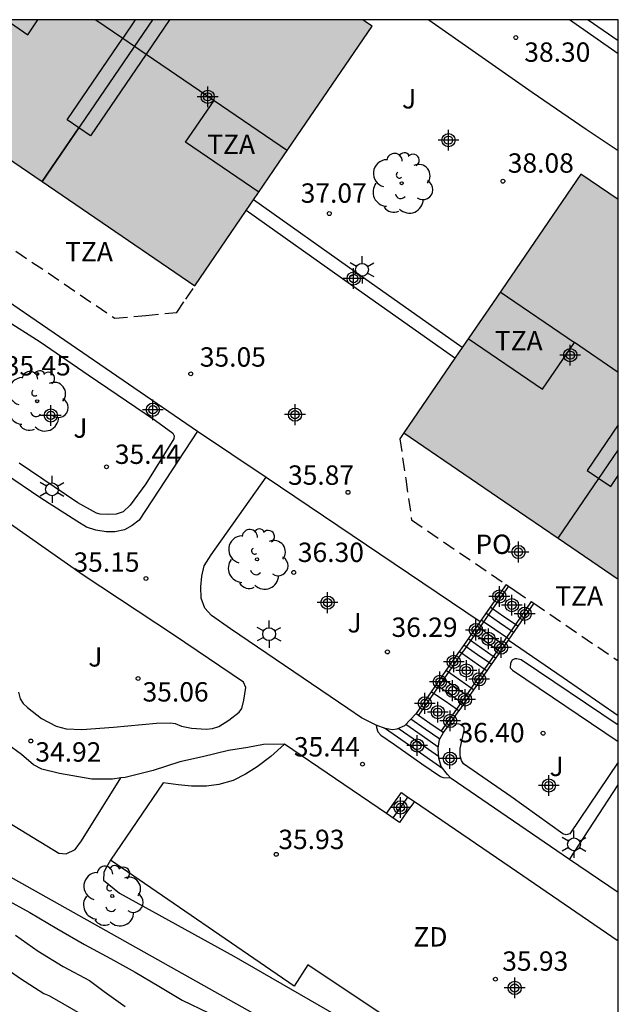
# Model space of a CAD drawing. Units: millimetres. Extents: x 583794 to 584145, y 4797039 to 4797290.
# Drawn here: x 584121 to 584144, y 4797252 to 4797290 of the extents above; entities that cross this region are included whole.
import ezdxf

# ---------------------------------------------------------------- set-up
doc = ezdxf.new("R2010")
doc.units = ezdxf.units.MM
doc.linetypes.add('TRAZOS_NORMALES', pattern=[0.75, 0.5, -0.25])
for name, color, linetype in [('010106', 9, 'Continuous'), ('020104', 34, 'Continuous'), ('020204', 9, 'Continuous'), ('020308', 9, 'Continuous'), ('060117', 9, 'Continuous'), ('060141', 9, 'Continuous'), ('060144', 9, 'Continuous'), ('060145', 9, 'Continuous'), ('070105', 6, 'Continuous'), ('080109', 9, 'Continuous'), ('080110', 9, 'Continuous'), ('080118', 9, 'Continuous'), ('080121', 9, 'TRAZOS_NORMALES'), ('080311', 9, 'Continuous'), ('080316', 9, 'Continuous'), ('100107', 3, 'Continuous'), ('100116', 71, 'Continuous'), ('100202', 3, 'Continuous'), ('100302', 7, 'Continuous'), ('110301', 9, 'Continuous'), ('250203', 9, 'Continuous'), ('990501', 21, 'Continuous'), ('C_Edificios', 5, 'Continuous'), ('Centroides', 1, 'Continuous')]:
    doc.layers.add(name, color=color, linetype=linetype)
doc.layers.add('020105', color=24, linetype='Continuous', lineweight=30)
doc.layers.add('080111', color=7, linetype='Continuous', lineweight=30)
doc.styles.add('ARIAL', font='ARIAL.TTF', dxfattribs={"height": 1})

# ---------------------------------------------------------------- blocks, each defined once
blk = doc.blocks.new('Centroide')
for points in [[(0, -0.402), (0, 0.402)], [(0.402, 0), (-0.402, 0)]]:
    blk.add_lwpolyline(points)
for radius in [0.256, 0.159]:
    blk.add_circle((0, 0), radius)
blk = doc.blocks.new('FAROLJ')
for p, q in [((0, 0.248), (0, 0.528)), ((-0.215, 0.124), (-0.458, 0.264)), ((0.215, 0.124), (0.458, 0.264)), ((-0.215, -0.124), (-0.458, -0.264)), ((0, -0.248), (0, -0.528)), ((0.215, -0.124), (0.458, -0.264))]:
    blk.add_line(p, q)
blk.add_circle((0, 0), 0.248)
blk = doc.blocks.new('ARBOL')
blk.add_circle((0, 0), 0.0587)
for centre, radius, start, end in [((-0.28, 0.855), 0.3, 359.2878, 173.6078), ((0.097, 0.97), 0.21, 23.1565, 160.4665), ((-0.564, 0.381), 0.532, 92.28, 254.58), ((0.438, 0.881), 0.24, 301.578, 139.328), ((-0.091, 0.321), 0.12, 119.14, 310.56), ((0.656, 0.288), 0.443, 319.8556, 114.7656), ((0.819, -0.249), 0.383, 235.5275, 62.0275), ((-0.556, -0.339), 0.555, 142.64, 266.54), ((-0.039, -0.384), 0.21, 189.64, 323.88), ((0.299, -0.624), 0.532, 224.67, 0.24), ((-0.301, -0.676), 0.45, 213.78, 295.32)]:
    blk.add_arc(centre, radius, start, end)
blk = doc.blocks.new('COTAPU')
blk.add_circle((0, 0), 0.075)

msp = doc.modelspace()

# ---------------------------------------------------------------- hatches: boundary and pattern name
at = {"layer": '990501'}
for points in [[(584134.643, 4797289.857), (584134.466, 4797289.978), (584134.288, 4797290.099), (584117.723, 4797290.099), (584116.923, 4797288.927), (584116.124, 4797287.755), (584120.234, 4797284.952), (584127.784, 4797279.802), (584131.214, 4797284.829)], [(584144.17, 4797283.139), (584143.444, 4797283.635), (584142.717, 4797284.131), (584139.296, 4797279.119), (584135.874, 4797274.108), (584140.022, 4797271.276), (584144.169, 4797268.444)]]:
    msp.add_hatch(color=256, dxfattribs=at).paths.add_polyline_path(points)

# ---------------------------------------------------------------- linework, layer by layer
at = {"layer": '010106', "flags": 128}
msp.add_lwpolyline([(583794.174, 4797040.113), (584144.165, 4797040.106), (584144.17, 4797290.099), (583794.18, 4797290.106)], close=True, dxfattribs=at)
at = {"layer": '020104', "flags": 128}
for points, elevation in [([(584120.844, 4797254.661), (584121.72, 4797254.045), (584122.68, 4797253.441), (584123.7, 4797252.905), (584124.272, 4797252.481), (584125.084, 4797251.897)], 32), ([(584120.064, 4797253.649), (584121.038, 4797252.981), (584121.944, 4797252.403), (584122.132, 4797252.319), (584122.334, 4797252.205), (584123.346, 4797251.629)], 31.5)]:
    msp.add_lwpolyline(points, dxfattribs=dict(at, elevation=elevation))
at = {"layer": '020105', "elevation": 32.5, "flags": 128}
msp.add_lwpolyline([(584111.294, 4797262.156), (584111.554, 4797261.857), (584112.408, 4797261.139), (584113.352, 4797260.427), (584114.334, 4797259.799), (584115.368, 4797259.159), (584116.38, 4797258.527), (584117.472, 4797257.891), (584118.398, 4797257.371), (584119.412, 4797256.705), (584120.458, 4797256.057), (584121.394, 4797255.535), (584122.446, 4797254.919), (584123.512, 4797254.297), (584124.512, 4797253.753), (584125.476, 4797253.229), (584126.388, 4797252.687), (584127.298, 4797252.147), (584128.312, 4797251.651)], dxfattribs=at)
at = {"layer": '060117'}
for points in [[(584139.825, 4797268.243, 37.694), (584139.212, 4797267.364, 37.475)], [(584139.212, 4797267.364, 37.475), (584138.826, 4797266.81, 37.338)], [(584139.306, 4797267.299, 38.772), (584139.212, 4797267.364, 38.772)], [(584140.899, 4797267.51, 37.697), (584140.28, 4797266.621, 37.476)], [(584140.186, 4797266.686, 38.772), (584139.746, 4797266.992, 38.772), (584139.306, 4797267.299, 38.772)], [(584138.826, 4797266.81, 37.338), (584138.084, 4797265.744, 37.073), (584138.011, 4797265.64, 37.047)], [(584140.28, 4797266.621, 37.476), (584139.907, 4797266.085, 37.343)], [(584140.28, 4797266.621, 38.772), (584140.186, 4797266.686, 38.772)], [(584139.907, 4797266.085, 37.343), (584139.155, 4797265.006, 37.075), (584139.079, 4797264.897, 37.048)], [(584138.011, 4797265.64, 37.047), (584137.5, 4797264.906, 36.865)], [(584138.104, 4797265.575, 37.456), (584138.011, 4797265.64, 37.456)], [(584138.985, 4797264.962, 37.456), (584138.546, 4797265.268, 37.456), (584138.104, 4797265.575, 37.456)], [(584137.5, 4797264.906, 36.865), (584136.929, 4797264.087, 36.662)], [(584137.593, 4797264.841, 37.224), (584137.5, 4797264.906, 37.224)], [(584138.473, 4797264.228, 37.224), (584138.034, 4797264.534, 37.224), (584137.593, 4797264.841, 37.224)], [(584139.079, 4797264.897, 37.048), (584138.567, 4797264.163, 37.224)], [(584139.079, 4797264.897, 37.456), (584138.985, 4797264.962, 37.456)], [(584136.929, 4797264.087, 36.662), (584136.343, 4797263.245, 36.453)], [(584137.023, 4797264.022, 36.792), (584136.929, 4797264.087, 36.792)], [(584137.903, 4797263.409, 36.792), (584137.464, 4797263.716, 36.792), (584137.023, 4797264.022, 36.792)], [(584138.567, 4797264.163, 37.224), (584137.996, 4797263.344, 36.792)], [(584138.567, 4797264.163, 37.224), (584138.473, 4797264.228, 37.224)], [(584136.343, 4797263.245, 36.453), (584136.436, 4797263.18, 36.46)], [(584136.436, 4797263.18, 36.46), (584136.876, 4797262.874, 36.496), (584137.316, 4797262.567, 36.496)], [(584137.658, 4797262.858, 36.621), (584137.996, 4797263.344, 36.792)], [(584137.996, 4797263.344, 36.792), (584137.903, 4797263.409, 36.792)], [(584134.803, 4797262.792, 35.676), (584134.812, 4797262.695, 35.676), (584134.864, 4797262.539, 35.676), (584134.98, 4797262.399, 35.676), (584135.504, 4797262.041, 35.64), (584136.57, 4797261.298, 35.64), (584137.283, 4797260.803, 35.676), (584137.391, 4797260.763, 35.676), (584137.677, 4797260.757, 35.676)], [(584137.409, 4797262.502, 36.496), (584137.658, 4797262.858, 36.621)], [(584137.316, 4797262.567, 36.496), (584137.409, 4797262.502, 36.496)], [(584135.198, 4797259.37, 35.607), (584135.487, 4797259.776, 35.619), (584135.775, 4797260.18, 35.631), (584136.027, 4797260.008, 35.811), (584136.279, 4797259.835, 35.992)], [(584136.279, 4797259.835, 35.992), (584135.991, 4797259.431, 35.98), (584135.703, 4797259.027, 35.968)]]:
    msp.add_polyline3d(points, dxfattribs=at)
at = {"layer": '060141'}
for points in [[(584139.138, 4797267.058, 38.468), (584139.045, 4797267.123, 38.468)], [(584140.018, 4797266.445, 38.468), (584139.578, 4797266.752, 38.468), (584139.138, 4797267.058, 38.468)], [(584138.788, 4797266.556, 38.152), (584138.695, 4797266.621, 38.152)], [(584138.957, 4797266.798, 38.288), (584138.864, 4797266.863, 38.288)], [(584139.837, 4797266.185, 38.288), (584139.398, 4797266.492, 38.288), (584138.957, 4797266.798, 38.288)], [(584138.614, 4797266.306, 37.956), (584138.521, 4797266.371, 37.956)], [(584139.494, 4797265.693, 37.956), (584139.054, 4797266, 37.956), (584138.614, 4797266.306, 37.956)], [(584139.668, 4797265.943, 38.152), (584139.228, 4797266.25, 38.152), (584138.788, 4797266.556, 38.152)], [(584140.112, 4797266.38, 38.468), (584140.018, 4797266.445, 38.468)], [(584138.279, 4797265.825, 37.648), (584138.186, 4797265.89, 37.648)], [(584139.159, 4797265.212, 37.648), (584138.72, 4797265.518, 37.648), (584138.279, 4797265.825, 37.648)], [(584138.446, 4797266.065, 37.788), (584138.354, 4797266.13, 37.788)], [(584139.326, 4797265.452, 37.788), (584138.888, 4797265.758, 37.788), (584138.446, 4797266.065, 37.788)], [(584139.762, 4797265.878, 38.152), (584139.668, 4797265.943, 38.152)], [(584139.931, 4797266.12, 38.288), (584139.837, 4797266.185, 38.288)], [(584139.421, 4797265.387, 37.788), (584139.326, 4797265.452, 37.788)], [(584139.588, 4797265.628, 37.956), (584139.494, 4797265.693, 37.956)], [(584139.253, 4797265.147, 37.648), (584139.159, 4797265.212, 37.648)], [(584137.206, 4797264.285, 36.908), (584137.113, 4797264.35, 36.908)], [(584137.402, 4797264.567, 37.044), (584137.309, 4797264.632, 37.044)], [(584138.282, 4797263.954, 37.044), (584137.842, 4797264.26, 37.044), (584137.402, 4797264.567, 37.044)], [(584138.086, 4797263.672, 36.908), (584137.646, 4797263.978, 36.908), (584137.206, 4797264.285, 36.908)], [(584138.375, 4797263.889, 37.044), (584138.282, 4797263.954, 37.044)], [(584138.179, 4797263.607, 36.908), (584138.086, 4797263.672, 36.908)], [(584137.204, 4797261.939, 36.064), (584136.574, 4797262.378, 36.064), (584135.943, 4797262.818, 36.064)], [(584137.262, 4797262.247, 36.272), (584136.702, 4797262.638, 36.272), (584136.141, 4797263.029, 36.272)], [(584137.38, 4797261.099, 35.788), (584136.254, 4797261.884, 35.788), (584135.126, 4797262.67, 35.788)], [(584137.216, 4797261.574, 35.94), (584136.436, 4797262.118, 35.94), (584135.656, 4797262.662, 35.94)], [(584136.019, 4797260.013, 35.815), (584135.731, 4797259.608, 35.803), (584135.443, 4797259.204, 35.791)]]:
    msp.add_polyline3d(points, dxfattribs=at)
at = {"layer": '060144'}
for points in [[(584139.919, 4797268.179, 37.696), (584139.306, 4797267.299, 37.477)], [(584140.804, 4797267.574, 37.695), (584140.186, 4797266.686, 37.474)], [(584139.306, 4797267.299, 37.477), (584138.173, 4797265.673, 37.073), (584138.104, 4797265.575, 37.049)], [(584140.186, 4797266.686, 37.474), (584139.066, 4797265.078, 37.075), (584138.985, 4797264.962, 37.046)], [(584138.104, 4797265.575, 37.049), (584137.593, 4797264.841, 36.867)], [(584137.593, 4797264.841, 36.867), (584137.023, 4797264.022, 36.663)], [(584138.985, 4797264.962, 37.046), (584138.473, 4797264.228, 36.864)], [(584137.023, 4797264.022, 36.663), (584136.436, 4797263.18, 36.454)], [(584138.473, 4797264.228, 36.864), (584137.903, 4797263.409, 36.66)], [(584137.903, 4797263.409, 36.66), (584137.316, 4797262.567, 36.453)]]:
    msp.add_polyline3d(points, dxfattribs=at)
at = {"layer": '060145'}
msp.add_polyline3d([(584127.888, 4797274.175, 35.268), (584129.216, 4797273.287, 35.536), (584130.544, 4797272.399, 35.804)], dxfattribs=at)
at = {"layer": '070105'}
for points in [[(584144.17, 4797288.789, 40.09), (584143.225, 4797289.444, 40.054), (584142.28, 4797290.099, 40.018)], [(584143.01, 4797290.099, 40.183), (584144.17, 4797289.295, 40.227)], [(584138.129, 4797277.411, 37.19), (584134.092, 4797280.271, 37.023), (584130.055, 4797283.131, 36.857)], [(584137.847, 4797276.998, 37.19), (584133.81, 4797279.858, 37.023), (584129.774, 4797282.718, 36.857)], [(584119.866, 4797279.677, 35.463), (584127.888, 4797274.175, 35.488)], [(584127.888, 4797274.175, 35.488), (584125.624, 4797270.731, 35.496), (584125.36, 4797270.519, 35.496), (584125.064, 4797270.355, 35.496), (584124.688, 4797270.279, 35.496), (584124.344, 4797270.283, 35.496), (584123.956, 4797270.347, 35.476), (584123.588, 4797270.463, 35.436), (584123.216, 4797270.687, 35.416), (584121.82, 4797271.579, 35.44), (584117.593, 4797274.451, 35.455), (584117.428, 4797274.683, 35.436), (584117.26, 4797275.051, 35.42), (584117.234, 4797275.501, 35.407), (584117.323, 4797275.916, 35.365)], [(584134.803, 4797262.792, 36.164), (584134.744, 4797262.815, 36.16), (584134.228, 4797263.071, 36.16), (584133.704, 4797263.439, 36.188), (584129.164, 4797266.519, 36.208), (584128.432, 4797267.039, 36.244), (584128.168, 4797267.327, 36.252), (584128.024, 4797267.703, 36.264), (584128.012, 4797268.147, 36.308), (584128.052, 4797268.563, 36.324), (584128.148, 4797268.959, 36.324), (584128.412, 4797269.383, 36.324), (584130.544, 4797272.399, 36.236)], [(584130.544, 4797272.399, 36.236), (584138.826, 4797266.81, 36.385)], [(584144.169, 4797263.157, 36.424), (584142.037, 4797264.622, 36.426), (584139.907, 4797266.085, 36.428)], [(584136.343, 4797263.245, 36.453), (584135.896, 4797262.767, 36.264), (584135.596, 4797262.635, 36.216), (584135.428, 4797262.611, 36.196), (584135.144, 4797262.663, 36.184), (584134.803, 4797262.792, 36.164)], [(584137.677, 4797260.757, 36.16), (584137.555, 4797260.875, 36.16), (584137.311, 4797261.187, 36.16), (584137.219, 4797261.519, 36.164), (584137.199, 4797261.907, 36.168), (584137.255, 4797262.235, 36.224), (584137.409, 4797262.502, 36.232)], [(584131.256, 4797262.051, 35.976), (584130.724, 4797261.575, 35.976), (584130.196, 4797261.175, 35.976), (584129.74, 4797260.891, 35.976), (584129.26, 4797260.651, 35.976), (584128.716, 4797260.495, 35.976), (584128.236, 4797260.435, 35.976), (584127.648, 4797260.435, 35.976), (584127.14, 4797260.479, 35.976), (584126.552, 4797260.559, 35.976), (584124.524, 4797257.569, 35.976)], [(584135.198, 4797259.37, 35.969), (584131.256, 4797262.051, 35.976)], [(584142.284, 4797257.596, 36.189), (584137.707, 4797260.727, 36.16), (584137.677, 4797260.757, 36.16)], [(584144.169, 4797243.677, 35.987), (584142.471, 4797244.623, 36.188), (584130.351, 4797251.463, 36.188), (584114.755, 4797260.205, 35.395)], [(584136.279, 4797259.835, 35.992), (584140.224, 4797257.136, 36.003), (584144.169, 4797254.438, 36.015)], [(584135.703, 4797259.027, 35.968), (584135.198, 4797259.37, 35.969)], [(584144.169, 4797256.306, 36.201), (584142.284, 4797257.596, 36.189)]]:
    msp.add_polyline3d(points, dxfattribs=at)
at = {"layer": '080109'}
for points in [[(584126.142, 4797290.099, 48.913), (584125.448, 4797289.081, 48.896)], [(584121.87, 4797283.836, 45.999), (584123.29, 4797285.917, 45.999)], [(584141.844, 4797270.032, 46.972), (584143.423, 4797272.345, 47.011)]]:
    msp.add_polyline3d(points, dxfattribs=at)
at = {"layer": '080110'}
for points in [[(584120.481, 4797290.099, 45.041), (584121.321, 4797289.526, 45.041), (584121.712, 4797290.099, 45.148)], [(584123.955, 4797290.099, 43.929), (584124.994, 4797289.391, 43.929)], [(584125.477, 4797290.099, 47.179), (584124.994, 4797289.391, 47.179)], [(584126.807, 4797290.099, 47.179), (584125.902, 4797288.772, 47.179)], [(584125.902, 4797288.772, 47.179), (584123.744, 4797285.608, 47.179), (584122.836, 4797286.227, 47.178), (584124.994, 4797289.391, 47.179)], [(584124.994, 4797289.391, 43.929), (584125.902, 4797288.772, 43.929)], [(584125.902, 4797288.772, 43.929), (584128.529, 4797286.981, 45.121)], [(584130.259, 4797283.43, 45.041), (584127.425, 4797285.362, 45.041), (584128.529, 4797286.981, 45.121)], [(584128.529, 4797286.981, 45.121), (584131.362, 4797285.048, 43.929)], [(584139.603, 4797279.57, 45.064), (584142.477, 4797277.608, 46.013)], [(584138.366, 4797277.757, 45.536), (584141.239, 4797275.795, 45.536), (584142.477, 4797277.608, 46.013)], [(584144.17, 4797276.452, 45.064), (584142.477, 4797277.608, 46.013)], [(584144.17, 4797274.414, 47.041), (584142.969, 4797272.655, 47.011), (584143.877, 4797272.035, 47.011), (584144.17, 4797272.464, 47.018)]]:
    msp.add_polyline3d(points, dxfattribs=at)
at = {"layer": '080111'}
for points in [[(584130.055, 4797283.131, 43.119), (584131.214, 4797284.829, 44.497), (584134.643, 4797289.857, 47.048), (584134.466, 4797289.978, 47.048), (584134.288, 4797290.099, 47.048)], [(584116.335, 4797287.611, 40.419), (584120.234, 4797284.952, 40.419), (584121.871, 4797283.836, 40.419)], [(584142.717, 4797284.131, 45.613), (584139.296, 4797279.119, 45.529), (584138.129, 4797277.411, 45.5)], [(584144.17, 4797283.139, 39.124), (584143.444, 4797283.635, 39.124), (584142.717, 4797284.131, 45.613)], [(584121.871, 4797283.836, 40.419), (584127.784, 4797279.802, 40.419)], [(584129.774, 4797282.718, 42.784), (584130.055, 4797283.131, 43.119)], [(584127.784, 4797279.802, 40.419), (584129.774, 4797282.718, 42.784)], [(584138.129, 4797277.411, 45.5), (584137.847, 4797276.998, 45.493)], [(584137.847, 4797276.998, 45.493), (584135.874, 4797274.108, 45.444)], [(584135.874, 4797274.108, 45.444), (584140.022, 4797271.276, 36.036), (584141.844, 4797270.033, 36.036)], [(584141.844, 4797270.033, 36.036), (584144.169, 4797268.444, 36.036)]]:
    msp.add_polyline3d(points, dxfattribs=at)
at = {"layer": '080118', "flags": 128}
for points in [[(584126.142, 4797290.099), (584121.871, 4797283.836)], [(584141.844, 4797270.033), (584144.17, 4797273.439)]]:
    msp.add_lwpolyline(points, dxfattribs=at)
at = {"layer": '080121'}
for points in [[(584120.86, 4797281.146, 38.003), (584124.68, 4797278.544, 38.375), (584125.88, 4797278.656, 38.431), (584127.079, 4797278.769, 38.486), (584127.432, 4797279.286, 38.481), (584127.784, 4797279.802, 38.476)], [(584135.874, 4797274.108, 39.104), (584135.796, 4797273.993, 39.058), (584135.718, 4797273.879, 39.012), (584135.944, 4797272.31, 39), (584136.171, 4797270.739, 38.936), (584139.825, 4797268.243, 38.936)], [(584139.825, 4797268.243, 38.936), (584139.919, 4797268.179, 38.936)], [(584139.919, 4797268.179, 38.936), (584140.17, 4797268.008, 38.936), (584140.804, 4797267.574, 38.936)], [(584140.804, 4797267.574, 38.936), (584140.899, 4797267.51, 38.936)], [(584140.899, 4797267.51, 38.936), (584144.169, 4797265.278, 38.936)]]:
    msp.add_polyline3d(points, dxfattribs=at)
at = {"layer": '100107'}
for points in [[(584120.412, 4797278.515, 35.884), (584121.796, 4797277.639, 35.92), (584123.656, 4797276.359, 35.964), (584126.26, 4797274.583, 36), (584126.928, 4797274.103, 36.032), (584126.98, 4797273.999, 36.032), (584126.964, 4797273.879, 36.032), (584125.884, 4797272.139, 36.028), (584125.28, 4797271.311, 36.044), (584125.008, 4797271.055, 36.044), (584124.732, 4797270.959, 36.044), (584124.392, 4797270.943, 36.044), (584124.124, 4797270.963, 36.044), (584123.972, 4797271.003, 36.044), (584123.248, 4797271.395, 36.068), (584120.988, 4797272.935, 36.068)], [(584144.169, 4797262.786, 37.003), (584140.411, 4797265.323, 36.96), (584140.247, 4797265.355, 36.96), (584140.163, 4797265.355, 36.96), (584140.063, 4797265.307, 36.96), (584139.995, 4797265.187, 36.96), (584139.983, 4797265.007, 36.96), (584140.071, 4797264.923, 36.96), (584144.169, 4797262.155, 36.994)], [(584144.169, 4797261.356, 36.983), (584142.299, 4797258.583, 36.892), (584142.151, 4797258.539, 36.892), (584142.019, 4797258.579, 36.892), (584140.011, 4797260.031, 36.888), (584138.183, 4797261.299, 36.892), (584138.107, 4797261.419, 36.892), (584138.051, 4797261.607, 36.892), (584138.055, 4797261.891, 36.892), (584138.203, 4797262.587, 36.792), (584138.207, 4797262.707, 36.792), (584138.127, 4797262.791, 36.792), (584138.011, 4797262.827, 36.792), (584137.658, 4797262.858, 36.792)], [(584115.047, 4797260.669, 36.452), (584115.084, 4797260.727, 36.452), (584115.452, 4797261.127, 36.452), (584115.796, 4797261.263, 36.452), (584116.584, 4797261.299, 36.452), (584116.856, 4797261.247, 36.452), (584118.36, 4797260.371, 36.452), (584122.516, 4797257.835, 36.496), (584122.8, 4797257.811, 36.528), (584123.156, 4797257.979, 36.528), (584123.4, 4797258.307, 36.528), (584124.922, 4797260.746, 36.531)], [(584142.284, 4797257.596, 36.848), (584143.227, 4797259.036, 36.897), (584144.169, 4797260.475, 36.947)], [(584124.524, 4797257.569, 36.776), (584124.308, 4797257.207, 36.772), (584124.264, 4797257.087, 36.772), (584124.248, 4797256.791, 36.792), (584124.86, 4797256.291, 36.788), (584129.292, 4797253.847, 36.876), (584137.307, 4797249.223, 37.04), (584142.815, 4797246.135, 37.24), (584144.169, 4797245.431, 37.322)]]:
    msp.add_polyline3d(points, dxfattribs=at)
at = {"layer": '100116'}
for points in [[(584136.832, 4797290.099, 38.329), (584140.836, 4797287.306, 38.688), (584142.928, 4797285.862, 38.92), (584144.17, 4797285.038, 38.965)], [(584120.964, 4797264.071, 34.964), (584121.024, 4797263.811, 34.964), (584121.132, 4797263.631, 34.964), (584121.308, 4797263.475, 34.964), (584121.844, 4797263.055, 34.96), (584122.416, 4797262.755, 34.956), (584122.804, 4797262.647, 34.956), (584123.412, 4797262.627, 34.964), (584124.636, 4797262.711, 35.036), (584126.292, 4797262.871, 35.064), (584126.832, 4797262.883, 35.092), (584127.016, 4797262.859, 35.104), (584127.268, 4797262.751, 35.112), (584127.648, 4797262.679, 35.144), (584128.216, 4797262.635, 35.16), (584128.468, 4797262.659, 35.176), (584128.712, 4797262.739, 35.192), (584129.096, 4797262.991, 35.232), (584129.492, 4797263.299, 35.256), (584129.596, 4797263.435, 35.256), (584129.684, 4797263.755, 35.256), (584129.76, 4797264.255, 35.256), (584129.668, 4797264.451, 35.256), (584126.952, 4797266.283, 35.2), (584123.464, 4797268.599, 35.044), (584116.964, 4797273.155, 34.992)], [(584124.922, 4797260.746, 34.947), (584124.592, 4797260.703, 34.92), (584123.792, 4797260.699, 34.88), (584122.54, 4797260.919, 34.868), (584121.86, 4797261.087, 34.892), (584121.536, 4797261.255, 34.896), (584121.08, 4797261.659, 34.896), (584120.548, 4797262.043, 34.892)], [(584131.256, 4797262.051, 35.396), (584130.444, 4797262.039, 35.296), (584129.836, 4797261.927, 35.252), (584129.08, 4797261.811, 35.196), (584128.084, 4797261.567, 35.156), (584127.196, 4797261.367, 35.108), (584126.168, 4797261.035, 35.056), (584125.08, 4797260.767, 34.96), (584124.922, 4797260.746, 34.947)], [(584144.169, 4797246.595, 35.864), (584141.027, 4797248.803, 35.876), (584140.483, 4797247.955, 35.856), (584132.151, 4797253.515, 35.868), (584131.631, 4797252.683, 35.792), (584124.524, 4797257.569, 35.975)]]:
    msp.add_polyline3d(points, dxfattribs=at)

# ---------------------------------------------------------------- block references
at = {"layer": '020204', "rotation": 359.9987685839998}
for p in [(584140.204, 4797289.414, 38.296), (584139.706, 4797283.852, 38.082), (584132.986, 4797282.6, 37.074), (584127.624, 4797276.395, 35.05), (584124.362, 4797272.795, 35.438), (584133.71, 4797271.807, 35.866), (584125.89, 4797268.469, 35.152), (584131.61, 4797268.705, 36.302), (584135.234, 4797265.627, 36.294), (584125.586, 4797264.597, 35.058), (584141.259, 4797262.479, 36.396), (584121.436, 4797262.179, 34.916), (584134.272, 4797261.283, 35.442), (584130.932, 4797257.791, 35.928), (584139.415, 4797252.957, 35.928)]:
    msp.add_blockref('COTAPU', p, dxfattribs=at)
at = {"layer": '100202', "rotation": 359.9987685839998}
for p in [(584135.788, 4797283.774, 43.785), (584121.68, 4797275.335, 36.973), (584130.188, 4797269.211, 41.009), (584124.584, 4797256.175, 51.557)]:
    msp.add_blockref('ARBOL', p, dxfattribs=at)
at = {"layer": '250203', "rotation": 359.9987685839998}
for p in [(584134.252, 4797280.422, 37.037), (584122.256, 4797271.923, 35.525), (584130.656, 4797266.315, 36.309), (584142.455, 4797258.179, 36.293)]:
    msp.add_blockref('FAROLJ', p, dxfattribs=at)
at = {"layer": 'C_Edificios', "rotation": 359.9987685839998}
for p in [(584128.28, 4797287.119), (584142.31, 4797277.119)]:
    msp.add_blockref('Centroide', p, dxfattribs=at)
at = {"layer": 'Centroides', "rotation": 359.9987685839998}
for p in [(584137.596, 4797285.442), (584133.927, 4797280.083), (584126.159, 4797275.004), (584122.209, 4797274.784), (584131.659, 4797274.814), (584140.309, 4797269.495), (584139.567, 4797267.775), (584132.92, 4797267.535), (584140.053, 4797267.435), (584140.548, 4797267.105), (584138.66, 4797266.475), (584139.146, 4797266.135), (584139.633, 4797265.795), (584137.802, 4797265.246), (584138.289, 4797264.906), (584137.266, 4797264.466), (584138.783, 4797264.566), (584137.753, 4797264.126), (584136.681, 4797263.636), (584138.239, 4797263.786), (584137.184, 4797263.296), (584137.662, 4797262.956), (584136.384, 4797262.006), (584137.654, 4797261.496), (584141.48, 4797260.457), (584135.74, 4797259.607), (584140.16, 4797252.618)]:
    msp.add_blockref('Centroide', p, dxfattribs=at)

# ---------------------------------------------------------------- texts
at = {"layer": '020308', "style": 'ARIAL'}
for s, p in [('38.30', (584140.532, 4797288.476, 38.295)), ('38.08', (584139.893, 4797284.181, 38.081)), ('37.07', (584131.879, 4797283.018, 37.073)), ('35.05', (584127.975, 4797276.672, 35.049)), ('35.45', (584120.426, 4797276.332, 35.447)), ('35.44', (584124.686, 4797272.907, 35.437)), ('35.87', (584131.388, 4797272.098, 35.865)), ('36.30', (584131.769, 4797269.109, 36.301)), ('35.15', (584123.086, 4797268.73, 35.151)), ('36.29', (584135.393, 4797266.209, 36.293)), ('35.06', (584125.759, 4797263.706, 35.057)), ('36.40', (584137.987, 4797262.128, 36.395)), ('34.92', (584121.609, 4797261.379, 34.915)), ('35.44', (584131.614, 4797261.578, 35.441)), ('35.93', (584131.014, 4797257.993, 35.927)), ('35.93', (584139.679, 4797253.281, 35.927))]:
    msp.add_text(s, height=0.75, rotation=359.9988, dxfattribs=at).set_placement(p)
at = {"layer": '080311', "style": 'ARIAL'}
for p in [(584128.26, 4797284.909), (584122.76, 4797280.75), (584139.39, 4797277.299), (584141.729, 4797267.42)]:
    msp.add_text('TZA', height=0.75, rotation=359.9988, dxfattribs=at).set_placement(p)
at = {"layer": '080316', "style": 'ARIAL'}
msp.add_text('PO', height=0.75, rotation=359.9988, dxfattribs=at).set_placement((584138.64, 4797269.42))
at = {"layer": '100302', "style": 'ARIAL'}
for p in [(584135.8, 4797286.669), (584123.08, 4797273.92), (584133.69, 4797266.38), (584123.66, 4797265.06), (584141.509, 4797260.82)]:
    msp.add_text('J', height=0.75, rotation=359.9988, dxfattribs=at).set_placement(p)
at = {"layer": '110301', "style": 'ARIAL'}
msp.add_text('ZD', height=0.75, rotation=359.9988, dxfattribs=at).set_placement((584136.239, 4797254.22))

doc.saveas('drawing.dxf')
